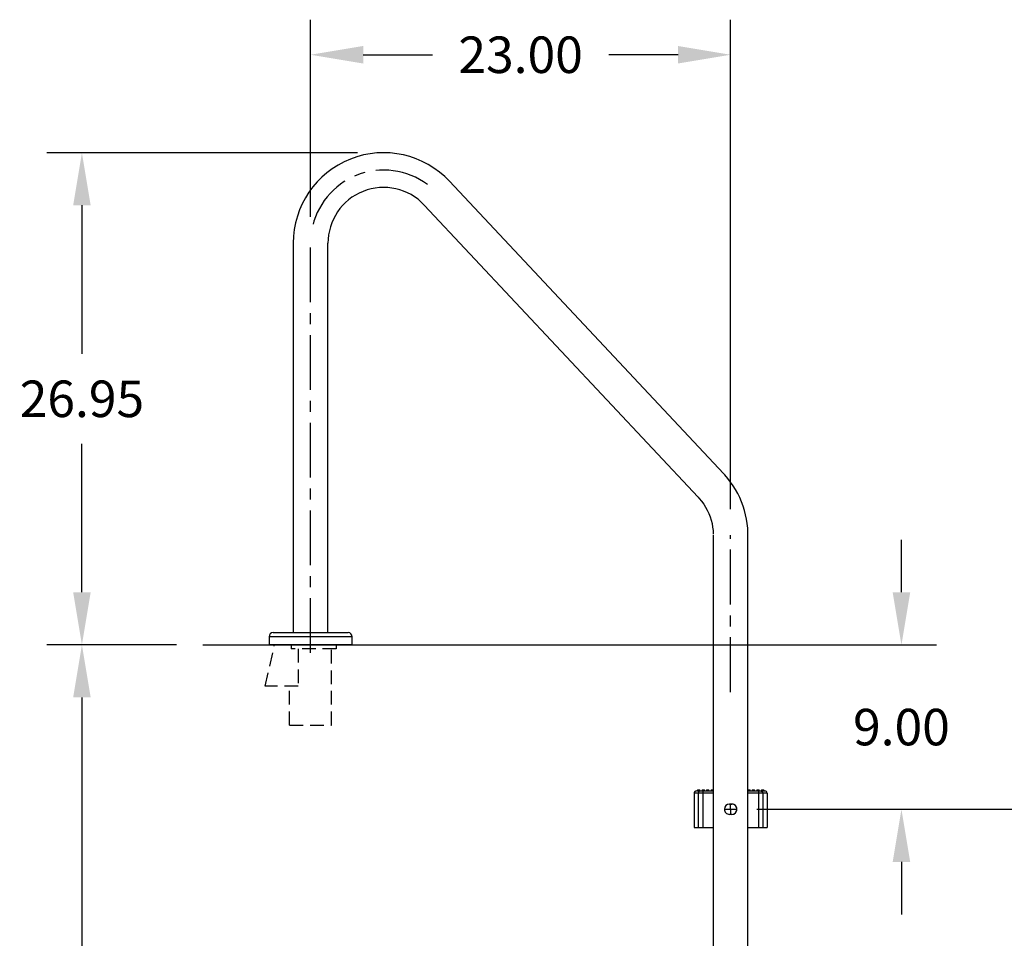
# Model space of a CAD drawing. Extents: x -16 to 92, y -118 to 12.
# Drawn here: x -16 to 38, y -73 to -23 of the extents above; entities that cross this region are included whole.
import ezdxf

# ---------------------------------------------------------------- set-up
doc = ezdxf.new("R2010")
doc.units = 0
doc.header["$LTSCALE"] = 6
doc.header["$MEASUREMENT"] = 0
doc.header["$PDSIZE"] = -1
doc.linetypes.add('CENTERX2', pattern=[0.8, 0.5, -0.1, 0.1, -0.1])
doc.linetypes.add('HIDDEN2', pattern=[0.1875, 0.125, -0.0625])
doc.layers.get('0').update_dxf_attribs({"linetype": 'CONTINUOUS'})
doc.layers.get('DEFPOINTS').update_dxf_attribs({"linetype": 'CONTINUOUS'})
doc.layers.add('HID', color=7, linetype='HIDDEN2')
doc.styles.add('ARIAL', font='ARIAL.TTF')
doc.dimstyles.get("Standard").update_dxf_attribs({"dimtxt": 0.18, "dimasz": 0.18, "dimexe": 0.18, "dimexo": 0.0625, "dimgap": 0.09, "dimtad": 0, "dimtih": 1, "dimtoh": 1, "dimdec": 4, "dimzin": 0, "dimtxsty": 'STANDARD', "dimcen": 0.09, "dimazin": 3, "dimtfac": 1, "dimtdec": 4, "dimtofl": 0, "dimtmove": 0, "dimatfit": 3, "dimtolj": 1, "dimtzin": 0})

# ---------------------------------------------------------------- blocks, each defined once
blk = doc.blocks.new('*D16')
at = {"color": 0}
for p, q in [((0, -33.579), (0, -22.784)), ((23, -49.579), (23, -22.784)), ((2.88, -24.704), (6.672, -24.704)), ((20.12, -24.704), (16.328, -24.704))]:
    blk.add_line(p, q, dxfattribs=at)
for points in [[(2.88, -24.224), (2.88, -25.184), (0, -24.704)], [(20.12, -24.224), (20.12, -25.184), (23, -24.704)]]:
    blk.add_solid(points, dxfattribs=at)
at = {"layer": 'DEFPOINTS', "color": 0}
for p in [(23, -24.704), (0, -35.019), (23, -51.019)]:
    blk.add_point(p, dxfattribs=at)
at = {"color": 0, "insert": (11.5, -24.704), "char_height": 2, "attachment_point": 5, "style": 'ARIAL'}
blk.add_mtext('\\A1;23.00', dxfattribs=at)
blk = doc.blocks.new('*D17')
at = {"color": 0}
for p, q in [((32.354, -54.139), (32.354, -51.259)), ((-5.896, -57.019), (34.274, -57.019)), ((24.783, -66.021), (34.274, -66.021)), ((32.354, -68.901), (32.354, -71.781))]:
    blk.add_line(p, q, dxfattribs=at)
for points in [[(31.874, -54.139), (32.834, -54.139), (32.354, -57.019)], [(31.874, -68.901), (32.834, -68.901), (32.354, -66.021)]]:
    blk.add_solid(points, dxfattribs=at)
at = {"layer": 'DEFPOINTS', "color": 0}
for p in [(-7.336, -57.019, -3), (32.354, -57.019), (23.343, -66.021)]:
    blk.add_point(p, dxfattribs=at)
at = {"color": 0, "insert": (32.354, -61.52), "char_height": 2, "attachment_point": 5, "style": 'ARIAL'}
blk.add_mtext('\\A1;9.00', dxfattribs=at)
blk = doc.blocks.new('*D18')
at = {"color": 0}
for p, q in [((41.648, -63.139), (41.648, -60.259)), ((24.44, -66.019), (43.568, -66.019)), ((24.783, -78.021), (43.568, -78.021)), ((41.648, -80.901), (41.648, -83.781))]:
    blk.add_line(p, q, dxfattribs=at)
for points in [[(41.168, -63.139), (42.128, -63.139), (41.648, -66.019)], [(41.168, -80.901), (42.128, -80.901), (41.648, -78.021)]]:
    blk.add_solid(points, dxfattribs=at)
at = {"layer": 'DEFPOINTS', "color": 0}
for p in [(23, -66.019), (41.648, -66.019), (23.343, -78.021)]:
    blk.add_point(p, dxfattribs=at)
at = {"color": 0, "insert": (41.648, -72.145), "char_height": 2, "attachment_point": 5, "style": 'ARIAL'}
blk.add_mtext('\\A1;12.00\\P(TYP)', dxfattribs=at)
blk = doc.blocks.new('*D21')
at = {"color": 0}
for p, q in [((2.56, -30.069), (-14.443, -30.069)), ((-12.523, -32.949), (-12.523, -41.083)), ((-12.523, -54.139), (-12.523, -46.006)), ((-7.336, -57.019), (-14.443, -57.019))]:
    blk.add_line(p, q, dxfattribs=at)
for points in [[(-13.003, -32.949), (-12.043, -32.949), (-12.523, -30.069)], [(-13.003, -54.139), (-12.043, -54.139), (-12.523, -57.019)]]:
    blk.add_solid(points, dxfattribs=at)
at = {"layer": 'DEFPOINTS', "color": 0}
for p in [(-12.523, -30.069), (4, -30.069), (-5.896, -57.019)]:
    blk.add_point(p, dxfattribs=at)
at = {"color": 0, "insert": (-12.523, -43.544), "char_height": 2, "attachment_point": 5, "style": 'ARIAL'}
blk.add_mtext('\\A1;26.95', dxfattribs=at)
blk = doc.blocks.new('*D22')
at = {"color": 0}
for p, q in [((-7.336, -57.019), (-14.443, -57.019)), ((-12.523, -59.899), (-12.523, -80.558)), ((-12.523, -106.139), (-12.523, -85.481)), ((16.06, -109.019), (-14.443, -109.019))]:
    blk.add_line(p, q, dxfattribs=at)
for points in [[(-13.003, -59.899), (-12.043, -59.899), (-12.523, -57.019)], [(-13.003, -106.139), (-12.043, -106.139), (-12.523, -109.019)]]:
    blk.add_solid(points, dxfattribs=at)
at = {"layer": 'DEFPOINTS', "color": 0}
for p in [(-12.523, -57.019), (-5.896, -57.019), (17.5, -109.019)]:
    blk.add_point(p, dxfattribs=at)
at = {"color": 0, "insert": (-12.523, -83.019), "char_height": 2, "attachment_point": 5, "style": 'ARIAL'}
blk.add_mtext('\\A1;52.00', dxfattribs=at)

msp = doc.modelspace()

# ---------------------------------------------------------------- linework, layer by layer
at = {"color": 7, "linetype": 'CONTINUOUS'}
for p, q in [((22.611, -47.634), (7.611, -31.634)), ((6.225, -32.933), (21.225, -48.933)), ((-0.95, -35.019), (-0.95, -56.349, -3)), ((0.95, -56.349, -3), (0.95, -35.019)), ((22.685, -47.714), (22.611, -47.634)), ((22.846, -47.903), (22.685, -47.714)), ((22.997, -48.1), (22.846, -47.903)), ((23.138, -48.304), (22.997, -48.1)), ((23.269, -48.514), (23.138, -48.304)), ((23.39, -48.731), (23.269, -48.514)), ((21.23, -48.929), (21.225, -48.933)), ((21.225, -48.933), (21.225, -48.933)), ((21.225, -48.933), (21.285, -49)), ((21.285, -49), (21.41, -49.15)), ((23.499, -48.954), (23.39, -48.731)), ((23.596, -49.182), (23.499, -48.954)), ((21.41, -49.15), (21.524, -49.307)), ((21.524, -49.307), (21.628, -49.472)), ((21.628, -49.472), (21.722, -49.643)), ((23.683, -49.415), (23.596, -49.182)), ((23.757, -49.652), (23.683, -49.415)), ((21.722, -49.643), (21.804, -49.819)), ((21.804, -49.819), (21.875, -50)), ((21.875, -50), (21.934, -50.186)), ((23.82, -49.892), (23.757, -49.652)), ((23.87, -50.135), (23.82, -49.892)), ((23.908, -50.38), (23.87, -50.135)), ((21.934, -50.186), (21.981, -50.375)), ((21.981, -50.375), (22.016, -50.567)), ((22.016, -50.567), (22.039, -50.76)), ((23.934, -50.627), (23.908, -50.38)), ((23.948, -50.874), (23.934, -50.627)), ((22.039, -50.76), (22.049, -50.954)), ((22.05, -51.019), (22.05, -105.019)), ((23.95, -51.019), (23.948, -50.874)), ((23.95, -105.019), (23.95, -51.019)), ((-2.275, -56.569), (-2.275, -57.019)), ((0, -56.569), (-2.275, -56.569)), ((-2.055, -56.349), (0, -56.349)), ((0, -56.349), (2.055, -56.349)), ((2.275, -56.569), (0, -56.569)), ((2.275, -57.019), (2.275, -56.569)), ((1.406, -57.019), (-1.975, -57.019)), ((21, -65.144), (21, -67.019)), ((21.227, -65.144), (21, -65.144)), ((21.125, -65.019), (21.352, -65.019)), ((21.188, -64.957), (21.188, -65.019)), ((21.188, -64.957), (21.312, -64.957)), ((21.23, -65.12), (21.227, -65.144)), ((21.476, -65.144), (21.227, -65.144)), ((21.227, -65.144), (21.227, -67.019)), ((21.237, -65.097), (21.23, -65.12)), ((21.248, -65.075), (21.237, -65.097)), ((21.264, -65.056), (21.248, -65.075)), ((21.283, -65.04), (21.264, -65.056)), ((21.304, -65.029), (21.283, -65.04)), ((21.328, -65.022), (21.304, -65.029)), ((21.312, -65.019), (21.312, -64.957)), ((21.352, -65.019), (21.328, -65.022)), ((21.352, -65.019), (21.476, -65.019)), ((21.437, -64.957), (21.437, -65.019)), ((21.437, -64.957), (21.562, -64.957)), ((21.476, -65.019), (22.05, -65.019)), ((21.476, -65.019), (21.476, -65.144)), ((22.05, -65.144), (21.476, -65.144)), ((21.476, -65.144), (21.476, -67.019)), ((21.562, -65.019), (21.562, -64.957)), ((21.687, -64.957), (21.687, -65.019)), ((21.687, -64.957), (21.812, -64.957)), ((21.812, -65.019), (21.812, -64.957)), ((21.937, -64.957), (21.937, -65.019)), ((21.937, -64.957), (22.05, -64.957)), ((23.95, -64.957), (24.062, -64.957)), ((23.95, -65.019), (24.524, -65.019)), ((24.524, -65.144), (23.95, -65.144)), ((24.062, -65.019), (24.062, -64.957)), ((24.187, -64.957), (24.187, -65.019)), ((24.187, -64.957), (24.312, -64.957)), ((24.312, -65.019), (24.312, -64.957)), ((24.437, -64.957), (24.437, -65.019)), ((24.437, -64.957), (24.562, -64.957)), ((24.524, -65.019), (24.524, -65.144)), ((24.524, -65.019), (24.648, -65.019)), ((24.524, -65.144), (24.524, -67.019)), ((24.773, -65.144), (24.524, -65.144)), ((24.562, -65.019), (24.562, -64.957)), ((24.648, -65.019), (24.875, -65.019)), ((24.648, -65.019), (24.672, -65.022)), ((24.672, -65.022), (24.696, -65.029)), ((24.688, -64.957), (24.688, -65.019)), ((24.688, -64.957), (24.812, -64.957)), ((24.696, -65.029), (24.717, -65.04)), ((24.717, -65.04), (24.736, -65.056)), ((24.736, -65.056), (24.752, -65.075)), ((24.752, -65.075), (24.763, -65.097)), ((24.763, -65.097), (24.77, -65.12)), ((24.77, -65.12), (24.773, -65.144)), ((24.773, -65.144), (24.773, -67.019)), ((25, -65.144), (24.773, -65.144)), ((24.812, -65.019), (24.812, -64.957)), ((25, -65.144), (25, -67.019)), ((22.939, -65.738), (23.002, -65.738)), ((22.939, -65.738), (22.939, -65.738)), ((23.064, -65.739), (22.939, -65.738)), ((23.001, -65.769), (23.002, -65.738)), ((23.001, -65.802), (23.001, -65.769)), ((23.002, -65.738), (23.064, -65.739)), ((23.064, -65.739), (23.064, -65.739)), ((22.656, -66.018), (23, -66.019)), ((22.998, -66.3), (22.936, -66.3)), ((22.999, -66.27), (22.998, -66.3)), ((23.061, -66.301), (22.998, -66.3)), ((23, -66.095), (22.999, -66.132)), ((22.999, -66.132), (22.999, -66.168)), ((22.999, -66.168), (22.999, -66.203)), ((22.999, -66.203), (22.999, -66.237)), ((22.999, -66.237), (22.999, -66.27)), ((23, -65.944), (23.001, -65.907)), ((23, -65.982), (23, -65.944)), ((23, -66.019), (23, -65.982)), ((23, -66.019), (23.343, -66.021)), ((23, -66.019), (23, -66.057)), ((23, -66.057), (23, -66.095)), ((23.001, -65.835), (23.001, -65.802)), ((23.001, -65.871), (23.001, -65.835)), ((23.001, -65.907), (23.001, -65.871)), ((21, -67.019), (21.227, -67.019)), ((21.227, -67.019), (21.476, -67.019)), ((21.476, -67.019), (22.05, -67.019)), ((23.95, -67.019), (24.524, -67.019)), ((24.524, -67.019), (24.773, -67.019)), ((24.773, -67.019), (25, -67.019))]:
    msp.add_line(p, q, dxfattribs=at)
at = {"color": 7, "linetype": 'CENTERX2'}
for p, q in [((0, -57.453), (0, -35.019)), ((23, -59.603), (23, -51.019))]:
    msp.add_line(p, q, dxfattribs=at)
at = {"linetype": 'CONTINUOUS'}
msp.add_line((2.275, -57.019), (-2.275, -57.019), dxfattribs=at)
msp.add_line((0.95, -57.019), (-0.95, -57.019))
msp.add_line((0.95, -57.019), (-0.95, -57.019))
for radius, end in [(4.95, 180), (3.05, 180.18)]:
    msp.add_arc((4, -35.019), radius, 43.1524, end)
at = {"linetype": 'CENTERX2'}
msp.add_arc((4, -35.019), 4, 53.231, 169.9213, dxfattribs=at)
at = {"color": 7, "linetype": 'CONTINUOUS'}
for centre, radius, start, end in [((-2.055, -56.569), 0.22, 90, 180), ((2.055, -56.569), 0.22, 0, 90), ((21.125, -65.144), 0.125, 90, 180), ((24.875, -65.144), 0.125, 0, 90), ((22.937, -66.019), 0.281, 89.6857, 179.6857), ((23.062, -66.02), 0.281, 269.6855, 89.6857), ((23.062, -66.02), 0.281, 359.6857, 89.6857), ((22.937, -66.019), 0.281, 179.6855, 269.6856), ((23.062, -66.02), 0.281, 269.6856, 359.6856)]:
    msp.add_arc(centre, radius, start, end, dxfattribs=at)
at = {"layer": 'HID'}
msp.add_line((-2.492, -59.279), (-1.975, -57.019), dxfattribs=at)
at = {"layer": 'HID', "color": 7}
for p, q in [((-1.058, -57.019), (-1.058, -57.237)), ((1.406, -57.019), (1.406, -57.237)), ((1.406, -57.237), (-1.058, -57.237)), ((-0.683, -57.237), (-0.683, -59.279)), ((1.15, -61.416, -0.157), (1.15, -57.237)), ((-0.683, -59.279), (-2.492, -59.279)), ((-1.15, -61.416), (-1.15, -59.279)), ((-1.15, -61.416), (1.15, -61.416, -0.157))]:
    msp.add_line(p, q, dxfattribs=at)

# ---------------------------------------------------------------- dimensions: what is measured, and where the dimension line sits
dim = msp.add_linear_dim(base=(23, -24.704), p1=(0, -35.019), p2=(23, -51.019), dimstyle='STANDARD', override={"dimscale": 16, "dimtxt": 0.125, "dimexe": 0.12, "dimexo": 0.09, "dimdec": 2, "dimtxsty": 'ARIAL', "dimcen": 0.19, "dimtdec": 2})
dim.commit()
dim.dimension.update_dxf_attribs({"geometry": '*D16', "text_midpoint": (11.5, -24.704)})
for base, p1, p2, picture, middle in [((-12.523, -30.069), (-5.896, -57.019), (4, -30.069), '*D21', (-12.523, -43.544)), ((-12.523, -57.019), (17.5, -109.019), (-5.896, -57.019), '*D22', (-12.523, -83.019))]:
    dim = msp.add_linear_dim(base=base, p1=p1, p2=p2, angle=90, dimstyle='STANDARD', override={"dimscale": 16, "dimtxt": 0.125, "dimexe": 0.12, "dimexo": 0.09, "dimdec": 2, "dimtxsty": 'ARIAL', "dimcen": 0.19, "dimtdec": 2})
    dim.commit()
    dim.dimension.update_dxf_attribs({"geometry": picture, "text_midpoint": middle})
dim = msp.add_linear_dim(base=(32.354, -57.019), p1=(23.343, -66.021), p2=(-7.336, -57.019, -3), angle=90, dimstyle='STANDARD', override={"dimscale": 16, "dimtxt": 0.125, "dimexe": 0.12, "dimexo": 0.09, "dimdec": 2, "dimtxsty": 'ARIAL', "dimcen": 0.19, "dimtdec": 2})
dim.commit()
dim.dimension.update_dxf_attribs({"geometry": '*D17', "text_midpoint": (32.354, -61.52), "dimtype": 160})
dim = msp.add_linear_dim(base=(41.648, -66.019), p1=(23.343, -78.021), p2=(23, -66.019), angle=90, text='<>\\P(TYP)', dimstyle='STANDARD', override={"dimscale": 16, "dimtxt": 0.125, "dimexe": 0.12, "dimexo": 0.09, "dimdec": 2, "dimtxsty": 'ARIAL', "dimcen": 0.19, "dimtdec": 2})
dim.commit()
dim.dimension.update_dxf_attribs({"geometry": '*D18', "text_midpoint": (41.648, -72.145), "dimtype": 160})

doc.saveas('drawing.dxf')
